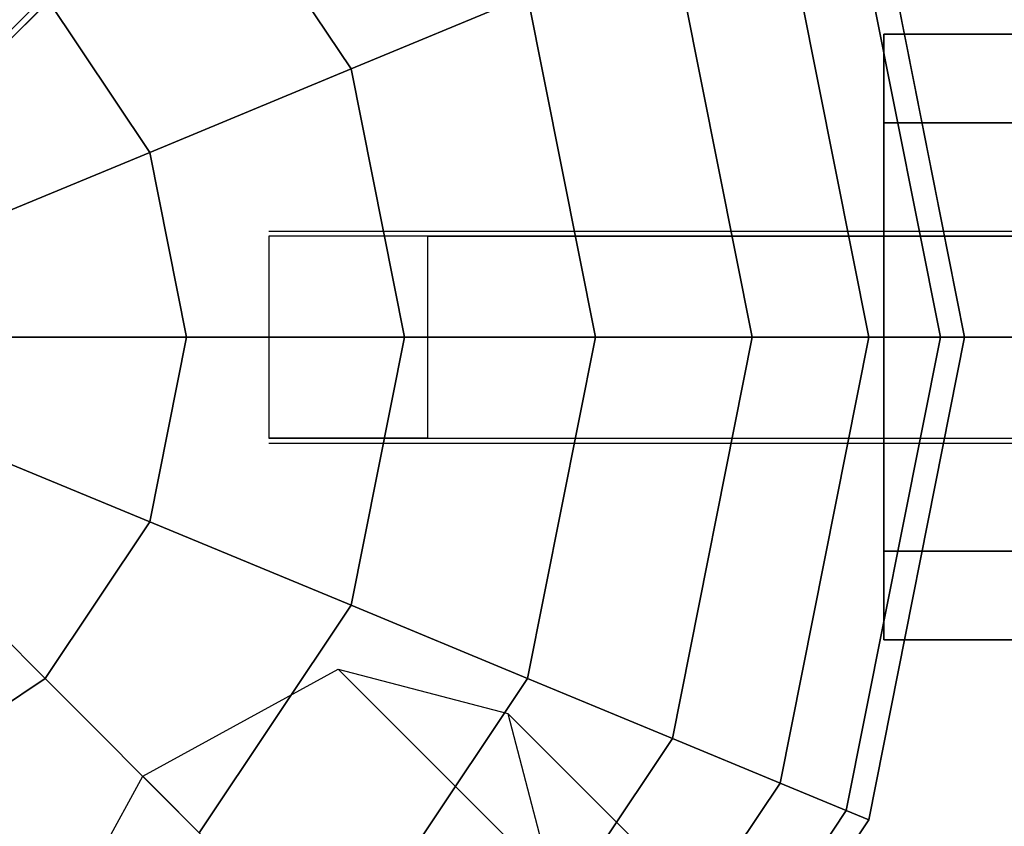
# Model space of a CAD drawing. Extents: x -2748 to 18113, y -11111 to 9293.
# Drawn here: x 7694 to 7791, y -2760 to -2681 of the extents above; entities that cross this region are included whole.
import ezdxf

# ---------------------------------------------------------------- set-up
doc = ezdxf.new("R2010")
doc.units = 0
doc.header["$LTSCALE"] = 350
doc.header["$MEASUREMENT"] = 0
doc.layers.add('BEM-SI-AMERICA', color=7, linetype='CONTINUOUS', lineweight=35)
doc.layers.add('NEPTUN-19', color=7, linetype='CONTINUOUS')
doc.styles.get("Standard").update_dxf_attribs({"font": 'isocp2.shx'})
doc.dimstyles.new('America SI', dxfattribs={"dimscale": 85, "dimtxt": 3.5, "dimasz": 4, "dimexe": 2, "dimexo": 0, "dimgap": 2, "dimtad": 0, "dimdec": 4, "dimlfac": 0.039377, "dimzin": 0, "dimdsep": 46, "dimlunit": 4, "dimtxsty": 'Standard', "dimcen": 2, "dimadec": 0, "dimazin": 0, "dimtfac": 1, "dimtdec": 4, "dimtofl": 0, "dimtmove": 0, "dimatfit": 3, "dimfxl": 2, "dimtolj": 1, "dimtzin": 0, "dimarcsym": 0})

# ---------------------------------------------------------------- blocks, each defined once
blk = doc.blocks.new('*D43')
at = {"layer": 'BEM-SI-AMERICA', "color": 0, "lineweight": -2, "transparency": 16777216}
for p, q in [((4798.583, 6481.574), (-1362.848, 6481.574)), ((-1192.848, 6141.574), (-1192.848, 901.715)), ((-1192.848, -5863.582), (-1192.848, -623.723)), ((12433.055, -6203.582), (-1362.848, -6203.582))]:
    blk.add_line(p, q, dxfattribs=at)
at = {"layer": 'BEM-SI-AMERICA', "color": 0, "transparency": 16777216}
for points in [[(-1249.515, 6141.574), (-1136.181, 6141.574), (-1192.848, 6481.574)], [(-1249.515, -5863.582), (-1136.181, -5863.582), (-1192.848, -6203.582)]]:
    blk.add_solid(points, dxfattribs=at)
at = {"layer": 'BEM-SI-AMERICA', "color": 0, "transparency": 16777216, "insert": (-1192.848, 138.996), "char_height": 297.5, "attachment_point": 5, "rotation": 90}
blk.add_mtext('\\A1;41\'-7{\\H1.000000x;\\S1/2;}"', dxfattribs=at)
blk = doc.blocks.new('*D47')
at = {"layer": 'BEM-SI-AMERICA', "color": 0, "lineweight": -2, "transparency": 16777216}
for p, q in [((2777.279, -2219.035), (2777.279, -10039.576)), ((15592.24, -2711.945), (15592.24, -10039.576)), ((3117.279, -9869.576), (8398.841, -9869.576)), ((15252.24, -9869.576), (9970.679, -9869.576))]:
    blk.add_line(p, q, dxfattribs=at)
at = {"layer": 'BEM-SI-AMERICA', "color": 0, "transparency": 16777216}
for points in [[(3117.279, -9812.91), (3117.279, -9926.243), (2777.279, -9869.576)], [(15252.24, -9812.91), (15252.24, -9926.243), (15592.24, -9869.576)]]:
    blk.add_solid(points, dxfattribs=at)
at = {"layer": 'BEM-SI-AMERICA', "color": 0, "transparency": 16777216, "insert": (9184.76, -9869.576), "char_height": 297.5, "attachment_point": 5}
blk.add_mtext('\\A1;42\'-0{\\H1.000000x;\\S5/8;}"', dxfattribs=at)

msp = doc.modelspace()

# ---------------------------------------------------------------- linework, layer by layer
at = {"layer": 'NEPTUN-19'}
for p, q in [((7786.28181, -2589.06597), (7551.69385, -2823.65394)), ((7551.69385, -2823.65394), (7786.28181, -2589.06597)), ((7663.4024, -2711.94538), (7786.28181, -2589.06597)), ((7663.4024, -2711.94538), (7786.28181, -2589.06597)), ((7551.69385, -2823.65394), (7750.28684, -2625.06095)), ((7750.28684, -2625.06095), (7551.69385, -2823.65394)), ((7726.64467, -2685.39284), (7711.60386, -2662.88268)), ((7726.64467, -2685.39284), (7711.60386, -2662.88268)), ((7711.60386, -2662.88268), (7726.64467, -2685.39284)), ((7711.60386, -2662.88268), (7726.64467, -2685.39284)), ((7711.60386, -2662.88268), (7726.64467, -2685.39284)), ((7711.60386, -2662.88268), (7726.64467, -2685.39284)), ((7726.64467, -2685.39284), (7711.60386, -2662.88268)), ((7726.64467, -2685.39284), (7711.60386, -2662.88268)), ((7711.60386, -2662.88268), (7726.64467, -2685.39284)), ((7726.64467, -2685.39284), (7711.60386, -2662.88268)), ((7726.64467, -2685.39284), (7711.60386, -2662.88268)), ((7711.60386, -2662.88268), (7726.64467, -2685.39284)), ((7711.60386, -2662.88268), (7726.64467, -2685.39284)), ((7726.64467, -2685.39284), (7711.60386, -2662.88268)), ((7726.64467, -2685.39284), (7711.60386, -2662.88268)), ((7711.60386, -2662.88268), (7726.64467, -2685.39284)), ((7777.92442, -2664.15207), (7787.4311, -2711.94538)), ((7787.4311, -2711.94538), (7777.92442, -2664.15207)), ((7777.92442, -2664.15207), (7787.4311, -2711.94538)), ((7787.4311, -2711.94538), (7777.92442, -2664.15207)), ((7777.92442, -2664.15207), (7787.4311, -2711.94538)), ((7787.4311, -2711.94538), (7777.92442, -2664.15207)), ((7777.92442, -2664.15207), (7787.4311, -2711.94538)), ((7787.4311, -2711.94538), (7777.92442, -2664.15207)), ((7775.70736, -2665.07041), (7785.03138, -2711.94538)), ((7785.03138, -2711.94538), (7775.70736, -2665.07041)), ((7775.70736, -2665.07041), (7785.03138, -2711.94538)), ((7785.03138, -2711.94538), (7775.70736, -2665.07041)), ((7775.70736, -2665.07041), (7785.03138, -2711.94538)), ((7785.03138, -2711.94538), (7775.70736, -2665.07041)), ((7775.70736, -2665.07041), (7785.03138, -2711.94538)), ((7785.03138, -2711.94538), (7775.70736, -2665.07041)), ((7775.70736, -2665.07041), (7785.03138, -2711.94538)), ((7785.03138, -2711.94538), (7775.70736, -2665.07041)), ((7775.70736, -2665.07041), (7785.03138, -2711.94538)), ((7785.03138, -2711.94538), (7775.70736, -2665.07041)), ((7775.70736, -2665.07041), (7785.03138, -2711.94538)), ((7785.03138, -2711.94538), (7775.70736, -2665.07041)), ((7775.70736, -2665.07041), (7785.03138, -2711.94538)), ((7785.03138, -2711.94538), (7775.70736, -2665.07041)), ((7777.92442, -2711.94538), (7769.14139, -2667.79012)), ((7769.14139, -2667.79012), (7777.92442, -2711.94538)), ((7777.92442, -2711.94538), (7769.14139, -2667.79012)), ((7769.14139, -2667.79012), (7777.92442, -2711.94538)), ((7769.14139, -2667.79012), (7777.92442, -2711.94538)), ((7777.92442, -2711.94538), (7769.14139, -2667.79012)), ((7769.14139, -2667.79012), (7777.92442, -2711.94538)), ((7777.92442, -2711.94538), (7769.14139, -2667.79012)), ((7769.14139, -2667.79012), (7777.92442, -2711.94538)), ((7777.92442, -2711.94538), (7769.14139, -2667.79012)), ((7769.14139, -2667.79012), (7777.92442, -2711.94538)), ((7777.92442, -2711.94538), (7769.14139, -2667.79012)), ((7769.14139, -2667.79012), (7777.92442, -2711.94538)), ((7777.92442, -2711.94538), (7769.14139, -2667.79012)), ((7769.14139, -2667.79012), (7777.92442, -2711.94538)), ((7777.92442, -2711.94538), (7769.14139, -2667.79012)), ((7766.38335, -2711.94538), (7758.47884, -2672.2067)), ((7766.38335, -2711.94538), (7758.47884, -2672.2067)), ((7758.47884, -2672.2067), (7766.38335, -2711.94538)), ((7758.47884, -2672.2067), (7766.38335, -2711.94538)), ((7766.38335, -2711.94538), (7758.47884, -2672.2067)), ((7758.47884, -2672.2067), (7766.38335, -2711.94538)), ((7766.38335, -2711.94538), (7758.47884, -2672.2067)), ((7758.47884, -2672.2067), (7766.38335, -2711.94538)), ((7758.47884, -2672.2067), (7766.38335, -2711.94538)), ((7766.38335, -2711.94538), (7758.47884, -2672.2067)), ((7758.47884, -2672.2067), (7766.38335, -2711.94538)), ((7766.38335, -2711.94538), (7758.47884, -2672.2067)), ((7758.47884, -2672.2067), (7766.38335, -2711.94538)), ((7766.38335, -2711.94538), (7758.47884, -2672.2067)), ((7758.47884, -2672.2067), (7766.38335, -2711.94538)), ((7766.38335, -2711.94538), (7758.47884, -2672.2067)), ((7696.33614, -2678.15041), (7679.76969, -2694.71685)), ((7696.33614, -2678.15041), (7679.76969, -2694.71685)), ((7679.76969, -2694.71685), (7696.33614, -2678.15041)), ((7679.76969, -2694.71685), (7696.33614, -2678.15041)), ((7696.33614, -2678.15041), (7679.76969, -2694.71685)), ((7679.76969, -2694.71685), (7696.33614, -2678.15041)), ((7679.76969, -2694.71685), (7696.33614, -2678.15041)), ((7696.33614, -2678.15041), (7679.76969, -2694.71685)), ((7696.33614, -2678.15041), (7679.76969, -2694.71685)), ((7679.76969, -2694.71685), (7696.33614, -2678.15041)), ((7679.76969, -2694.71685), (7696.33614, -2678.15041)), ((7696.33614, -2678.15041), (7679.76969, -2694.71685)), ((7696.33614, -2678.15041), (7679.76969, -2694.71685)), ((7679.76969, -2694.71685), (7696.33614, -2678.15041)), ((7696.33614, -2678.15041), (7679.76969, -2694.71685)), ((7679.76969, -2694.71685), (7696.33614, -2678.15041)), ((7706.69642, -2693.65567), (7696.33614, -2678.15041)), ((7706.69642, -2693.65567), (7696.33614, -2678.15041)), ((7696.33614, -2678.15041), (7706.69642, -2693.65567)), ((7696.33614, -2678.15041), (7706.69642, -2693.65567)), ((7706.69642, -2693.65567), (7696.33614, -2678.15041)), ((7696.33614, -2678.15041), (7706.69642, -2693.65567)), ((7706.69642, -2693.65567), (7696.33614, -2678.15041)), ((7696.33614, -2678.15041), (7706.69642, -2693.65567)), ((7696.33614, -2678.15041), (7706.69642, -2693.65567)), ((7706.69642, -2693.65567), (7696.33614, -2678.15041)), ((7706.69642, -2693.65567), (7696.33614, -2678.15041)), ((7696.33614, -2678.15041), (7706.69642, -2693.65567)), ((7696.33614, -2678.15041), (7706.69642, -2693.65567)), ((7706.69642, -2693.65567), (7696.33614, -2678.15041)), ((7706.69642, -2693.65567), (7696.33614, -2678.15041)), ((7696.33614, -2678.15041), (7706.69642, -2693.65567)), ((7744.12945, -2678.15041), (7726.64467, -2685.39284)), ((7744.12945, -2678.15041), (7726.64467, -2685.39284)), ((7726.64467, -2685.39284), (7744.12945, -2678.15041)), ((7726.64467, -2685.39284), (7744.12945, -2678.15041)), ((7726.64467, -2685.39284), (7744.12945, -2678.15041)), ((7726.64467, -2685.39284), (7744.12945, -2678.15041)), ((7744.12945, -2678.15041), (7726.64467, -2685.39284)), ((7744.12945, -2678.15041), (7726.64467, -2685.39284)), ((7744.12945, -2678.15041), (7726.64467, -2685.39284)), ((7726.64467, -2685.39284), (7744.12945, -2678.15041)), ((7726.64467, -2685.39284), (7744.12945, -2678.15041)), ((7744.12945, -2678.15041), (7726.64467, -2685.39284)), ((7744.12945, -2678.15041), (7726.64467, -2685.39284)), ((7726.64467, -2685.39284), (7744.12945, -2678.15041)), ((7726.64467, -2685.39284), (7744.12945, -2678.15041)), ((7744.12945, -2678.15041), (7726.64467, -2685.39284)), ((7750.85169, -2711.94538), (7744.12945, -2678.15041)), ((7744.12945, -2678.15041), (7750.85169, -2711.94538)), ((7744.12945, -2678.15041), (7750.85169, -2711.94538)), ((7750.85169, -2711.94538), (7744.12945, -2678.15041)), ((7744.12945, -2678.15041), (7750.85169, -2711.94538)), ((7750.85169, -2711.94538), (7744.12945, -2678.15041)), ((7744.12945, -2678.15041), (7750.85169, -2711.94538)), ((7750.85169, -2711.94538), (7744.12945, -2678.15041)), ((7744.12945, -2678.15041), (7750.85169, -2711.94538)), ((7750.85169, -2711.94538), (7744.12945, -2678.15041)), ((7744.12945, -2678.15041), (7750.85169, -2711.94538)), ((7750.85169, -2711.94538), (7744.12945, -2678.15041)), ((7744.12945, -2678.15041), (7750.85169, -2711.94538)), ((7750.85169, -2711.94538), (7744.12945, -2678.15041)), ((7744.12945, -2678.15041), (7750.85169, -2711.94538)), ((7750.85169, -2711.94538), (7744.12945, -2678.15041)), ((10103.39014, -2681.9718), (7779.43894, -2681.9718)), ((7779.43894, -2681.9718), (7779.43894, -2690.75086)), ((7779.43894, -2690.75086), (7779.43894, -2681.9718)), ((7779.43894, -2681.9718), (10103.39014, -2681.9718)), ((7779.43894, -2690.75086), (7779.43894, -2681.9718)), ((7779.43894, -2681.9718), (10103.39014, -2681.9718)), ((10103.39014, -2681.9718), (7779.43894, -2681.9718)), ((7779.43894, -2681.9718), (7779.43894, -2690.75086)), ((7726.64467, -2685.39284), (7706.69642, -2693.65567)), ((7726.64467, -2685.39284), (7706.69642, -2693.65567)), ((7706.69642, -2693.65567), (7726.64467, -2685.39284)), ((7706.69642, -2693.65567), (7726.64467, -2685.39284)), ((7726.64467, -2685.39284), (7706.69642, -2693.65567)), ((7726.64467, -2685.39284), (7706.69642, -2693.65567)), ((7706.69642, -2693.65567), (7726.64467, -2685.39284)), ((7706.69642, -2693.65567), (7726.64467, -2685.39284)), ((7726.64467, -2685.39284), (7706.69642, -2693.65567)), ((7706.69642, -2693.65567), (7726.64467, -2685.39284)), ((7706.69642, -2693.65567), (7726.64467, -2685.39284)), ((7726.64467, -2685.39284), (7706.69642, -2693.65567)), ((7726.64467, -2685.39284), (7706.69642, -2693.65567)), ((7706.69642, -2693.65567), (7726.64467, -2685.39284)), ((7706.69642, -2693.65567), (7726.64467, -2685.39284)), ((7726.64467, -2685.39284), (7706.69642, -2693.65567)), ((7731.9263, -2711.94538), (7726.64467, -2685.39284)), ((7726.64467, -2685.39284), (7731.9263, -2711.94538)), ((7726.64467, -2685.39284), (7731.9263, -2711.94538)), ((7731.9263, -2711.94538), (7726.64467, -2685.39284)), ((7731.9263, -2711.94538), (7726.64467, -2685.39284)), ((7731.9263, -2711.94538), (7726.64467, -2685.39284)), ((7726.64467, -2685.39284), (7731.9263, -2711.94538)), ((7726.64467, -2685.39284), (7731.9263, -2711.94538)), ((7726.64467, -2685.39284), (7731.9263, -2711.94538)), ((7731.9263, -2711.94538), (7726.64467, -2685.39284)), ((7726.64467, -2685.39284), (7731.9263, -2711.94538)), ((7731.9263, -2711.94538), (7726.64467, -2685.39284)), ((7726.64467, -2685.39284), (7731.9263, -2711.94538)), ((7731.9263, -2711.94538), (7726.64467, -2685.39284)), ((7726.64467, -2685.39284), (7731.9263, -2711.94538)), ((7731.9263, -2711.94538), (7726.64467, -2685.39284)), ((7779.43894, -2690.75086), (10103.39014, -2690.75086)), ((10103.39014, -2690.75086), (7779.43894, -2690.75086)), ((7779.43894, -2690.75086), (7779.43894, -2711.94538)), ((7779.43894, -2711.94538), (7779.43894, -2690.75086)), ((7779.43894, -2690.75086), (10103.39014, -2690.75086)), ((10103.39014, -2690.75086), (7779.43894, -2690.75086)), ((7779.43894, -2711.94538), (7779.43894, -2690.75086)), ((7779.43894, -2690.75086), (10103.39014, -2690.75086)), ((10103.39014, -2690.75086), (7779.43894, -2690.75086)), ((7779.43894, -2690.75086), (10103.39014, -2690.75086)), ((10103.39014, -2690.75086), (7779.43894, -2690.75086)), ((7779.43894, -2690.75086), (7779.43894, -2711.94538)), ((7685.05132, -2702.62137), (7706.69642, -2693.65567)), ((7706.69642, -2693.65567), (7685.05132, -2702.62137)), ((7685.05132, -2702.62137), (7706.69642, -2693.65567)), ((7706.69642, -2693.65567), (7685.05132, -2702.62137)), ((7706.69642, -2693.65567), (7685.05132, -2702.62137)), ((7685.05132, -2702.62137), (7706.69642, -2693.65567)), ((7685.05132, -2702.62137), (7706.69642, -2693.65567)), ((7706.69642, -2693.65567), (7685.05132, -2702.62137)), ((7706.69642, -2693.65567), (7685.05132, -2702.62137)), ((7685.05132, -2702.62137), (7706.69642, -2693.65567)), ((7685.05132, -2702.62137), (7706.69642, -2693.65567)), ((7706.69642, -2693.65567), (7685.05132, -2702.62137)), ((7706.69642, -2693.65567), (7685.05132, -2702.62137)), ((7685.05132, -2702.62137), (7706.69642, -2693.65567)), ((7685.05132, -2702.62137), (7706.69642, -2693.65567)), ((7706.69642, -2693.65567), (7685.05132, -2702.62137)), ((7710.33447, -2711.94538), (7706.69642, -2693.65567)), ((7706.69642, -2693.65567), (7710.33447, -2711.94538)), ((7706.69642, -2693.65567), (7710.33447, -2711.94538)), ((7710.33447, -2711.94538), (7706.69642, -2693.65567)), ((7706.69642, -2693.65567), (7710.33447, -2711.94538)), ((7710.33447, -2711.94538), (7706.69642, -2693.65567)), ((7706.69642, -2693.65567), (7710.33447, -2711.94538)), ((7710.33447, -2711.94538), (7706.69642, -2693.65567)), ((7706.69642, -2693.65567), (7710.33447, -2711.94538)), ((7710.33447, -2711.94538), (7706.69642, -2693.65567)), ((7706.69642, -2693.65567), (7710.33447, -2711.94538)), ((7710.33447, -2711.94538), (7706.69642, -2693.65567)), ((7706.69642, -2693.65567), (7710.33447, -2711.94538)), ((7710.33447, -2711.94538), (7706.69642, -2693.65567)), ((7706.69642, -2693.65567), (7710.33447, -2711.94538)), ((7710.33447, -2711.94538), (7706.69642, -2693.65567)), ((7718.49186, -2701.45463), (7863.90159, -2701.45463)), ((7718.49186, -2701.45463), (7925.71895, -2701.45463)), ((7718.49186, -2701.45463), (7929.30607, -2701.45463)), ((7718.49186, -2701.45463), (7929.30607, -2701.45463)), ((7718.49186, -2701.45463), (7929.30607, -2701.45463)), ((7718.49186, -2701.45463), (7929.30607, -2701.45463)), ((7718.49186, -2701.45463), (7929.30607, -2701.45463)), ((7718.49186, -2701.45463), (7929.30607, -2701.45463)), ((7718.49186, -2701.45463), (7929.30607, -2701.45463)), ((7718.49186, -2701.45463), (7929.59182, -2701.45463)), ((7718.49186, -2701.45463), (7987.53632, -2701.45463)), ((7734.22385, -2701.95419), (7718.49186, -2701.95419)), ((7718.49186, -2701.95419), (7718.49186, -2701.95419)), ((7734.22385, -2701.95419), (7718.49186, -2701.95419)), ((7718.49186, -2701.95419), (7718.49186, -2721.93658)), ((7734.22385, -2701.95419), (7718.49186, -2701.95419)), ((7718.49186, -2701.95419), (7718.49186, -2721.93658)), ((7718.49186, -2701.95419), (7718.49186, -2721.93658)), ((7718.49186, -2701.95419), (7718.49186, -2701.95419)), ((7718.49186, -2701.95419), (7718.49186, -2721.93658)), ((7734.22385, -2701.95419), (7718.49186, -2701.95419)), ((7733.7403, -2701.45463), (7929.30607, -2701.45463)), ((7734.22385, -2701.95419), (7734.22385, -2721.93658)), ((7734.22385, -2701.95419), (7795.29077, -2701.95419)), ((7734.22385, -2701.95419), (7734.22385, -2721.93658)), ((7734.22385, -2701.95419), (7795.29077, -2701.95419)), ((7795.29077, -2701.95419), (7734.22385, -2701.95419)), ((7795.29077, -2701.95419), (7734.22385, -2701.95419)), ((7734.22385, -2701.95419), (7734.22385, -2721.93658)), ((7734.22385, -2701.95419), (7734.22385, -2721.93658)), ((7769.22027, -2701.45463), (7929.30607, -2701.45463)), ((7662.54116, -2711.94538), (10220.28708, -2711.94538)), ((7662.54116, -2711.94538), (7717.49274, -2711.94538)), ((7710.33447, -2711.94538), (7686.90598, -2711.94538)), ((7686.90598, -2711.94538), (7710.33447, -2711.94538)), ((7710.33447, -2711.94538), (7686.90598, -2711.94538)), ((7686.90598, -2711.94538), (7710.33447, -2711.94538)), ((7710.33447, -2711.94538), (7686.90598, -2711.94538)), ((7686.90598, -2711.94538), (7710.33447, -2711.94538)), ((7686.90598, -2711.94538), (7710.33447, -2711.94538)), ((7710.33447, -2711.94538), (7686.90598, -2711.94538)), ((7710.33447, -2711.94538), (7686.90598, -2711.94538)), ((7686.90598, -2711.94538), (7710.33447, -2711.94538)), ((7710.33447, -2711.94538), (7686.90598, -2711.94538)), ((7686.90598, -2711.94538), (7710.33447, -2711.94538)), ((7710.33447, -2711.94538), (7686.90598, -2711.94538)), ((7686.90598, -2711.94538), (7710.33447, -2711.94538)), ((7686.90598, -2711.94538), (7710.33447, -2711.94538)), ((7710.33447, -2711.94538), (7686.90598, -2711.94538)), ((7706.69642, -2730.23509), (7710.33447, -2711.94538)), ((7710.33447, -2711.94538), (7706.69642, -2730.23509)), ((7706.69642, -2730.23509), (7710.33447, -2711.94538)), ((7710.33447, -2711.94538), (7706.69642, -2730.23509)), ((7710.33447, -2711.94538), (7706.69642, -2730.23509)), ((7706.69642, -2730.23509), (7710.33447, -2711.94538)), ((7710.33447, -2711.94538), (7706.69642, -2730.23509)), ((7706.69642, -2730.23509), (7710.33447, -2711.94538)), ((7710.33447, -2711.94538), (7706.69642, -2730.23509)), ((7706.69642, -2730.23509), (7710.33447, -2711.94538)), ((7710.33447, -2711.94538), (7706.69642, -2730.23509)), ((7706.69642, -2730.23509), (7710.33447, -2711.94538)), ((7710.33447, -2711.94538), (7706.69642, -2730.23509)), ((7706.69642, -2730.23509), (7710.33447, -2711.94538)), ((7710.33447, -2711.94538), (7706.69642, -2730.23509)), ((7706.69642, -2730.23509), (7710.33447, -2711.94538)), ((7731.9263, -2711.94538), (7710.33447, -2711.94538)), ((7710.33447, -2711.94538), (7731.9263, -2711.94538)), ((7731.9263, -2711.94538), (7710.33447, -2711.94538)), ((7710.33447, -2711.94538), (7731.9263, -2711.94538)), ((7731.9263, -2711.94538), (7710.33447, -2711.94538)), ((7710.33447, -2711.94538), (7731.9263, -2711.94538)), ((7710.33447, -2711.94538), (7731.9263, -2711.94538)), ((7731.9263, -2711.94538), (7710.33447, -2711.94538)), ((7731.9263, -2711.94538), (7710.33447, -2711.94538)), ((7710.33447, -2711.94538), (7731.9263, -2711.94538)), ((7731.9263, -2711.94538), (7710.33447, -2711.94538)), ((7710.33447, -2711.94538), (7731.9263, -2711.94538)), ((7731.9263, -2711.94538), (7710.33447, -2711.94538)), ((7710.33447, -2711.94538), (7731.9263, -2711.94538)), ((7710.33447, -2711.94538), (7731.9263, -2711.94538)), ((7731.9263, -2711.94538), (7710.33447, -2711.94538)), ((7726.64467, -2738.49792), (7731.9263, -2711.94538)), ((7731.9263, -2711.94538), (7726.64467, -2738.49792)), ((7726.64467, -2738.49792), (7731.9263, -2711.94538)), ((7731.9263, -2711.94538), (7726.64467, -2738.49792)), ((7726.64467, -2738.49792), (7731.9263, -2711.94538)), ((7726.64467, -2738.49792), (7731.9263, -2711.94538)), ((7731.9263, -2711.94538), (7726.64467, -2738.49792)), ((7731.9263, -2711.94538), (7726.64467, -2738.49792)), ((7731.9263, -2711.94538), (7726.64467, -2738.49792)), ((7731.9263, -2711.94538), (7726.64467, -2738.49792)), ((7726.64467, -2738.49792), (7731.9263, -2711.94538)), ((7726.64467, -2738.49792), (7731.9263, -2711.94538)), ((7731.9263, -2711.94538), (7726.64467, -2738.49792)), ((7726.64467, -2738.49792), (7731.9263, -2711.94538)), ((7731.9263, -2711.94538), (7726.64467, -2738.49792)), ((7726.64467, -2738.49792), (7731.9263, -2711.94538)), ((7750.85169, -2711.94538), (7731.9263, -2711.94538)), ((7731.9263, -2711.94538), (7750.85169, -2711.94538)), ((7750.85169, -2711.94538), (7731.9263, -2711.94538)), ((7731.9263, -2711.94538), (7750.85169, -2711.94538)), ((7731.9263, -2711.94538), (7750.85169, -2711.94538)), ((7731.9263, -2711.94538), (7750.85169, -2711.94538)), ((7750.85169, -2711.94538), (7731.9263, -2711.94538)), ((7750.85169, -2711.94538), (7731.9263, -2711.94538)), ((7750.85169, -2711.94538), (7731.9263, -2711.94538)), ((7750.85169, -2711.94538), (7731.9263, -2711.94538)), ((7731.9263, -2711.94538), (7750.85169, -2711.94538)), ((7731.9263, -2711.94538), (7750.85169, -2711.94538)), ((7750.85169, -2711.94538), (7731.9263, -2711.94538)), ((7731.9263, -2711.94538), (7750.85169, -2711.94538)), ((7731.9263, -2711.94538), (7750.85169, -2711.94538)), ((7750.85169, -2711.94538), (7731.9263, -2711.94538)), ((7744.12945, -2745.74036), (7750.85169, -2711.94538)), ((7750.85169, -2711.94538), (7744.12945, -2745.74036)), ((7744.12945, -2745.74036), (7750.85169, -2711.94538)), ((7750.85169, -2711.94538), (7744.12945, -2745.74036)), ((7744.12945, -2745.74036), (7750.85169, -2711.94538)), ((7744.12945, -2745.74036), (7750.85169, -2711.94538)), ((7750.85169, -2711.94538), (7744.12945, -2745.74036)), ((7750.85169, -2711.94538), (7744.12945, -2745.74036)), ((7750.85169, -2711.94538), (7744.12945, -2745.74036)), ((7744.12945, -2745.74036), (7750.85169, -2711.94538)), ((7750.85169, -2711.94538), (7744.12945, -2745.74036)), ((7744.12945, -2745.74036), (7750.85169, -2711.94538)), ((7750.85169, -2711.94538), (7744.12945, -2745.74036)), ((7744.12945, -2745.74036), (7750.85169, -2711.94538)), ((7750.85169, -2711.94538), (7744.12945, -2745.74036)), ((7744.12945, -2745.74036), (7750.85169, -2711.94538)), ((7766.38335, -2711.94538), (7750.85169, -2711.94538)), ((7750.85169, -2711.94538), (7766.38335, -2711.94538)), ((7766.38335, -2711.94538), (7750.85169, -2711.94538)), ((7750.85169, -2711.94538), (7766.38335, -2711.94538)), ((7750.85169, -2711.94538), (7766.38335, -2711.94538)), ((7750.85169, -2711.94538), (7766.38335, -2711.94538)), ((7766.38335, -2711.94538), (7750.85169, -2711.94538)), ((7766.38335, -2711.94538), (7750.85169, -2711.94538)), ((7766.38335, -2711.94538), (7750.85169, -2711.94538)), ((7766.38335, -2711.94538), (7750.85169, -2711.94538)), ((7750.85169, -2711.94538), (7766.38335, -2711.94538)), ((7750.85169, -2711.94538), (7766.38335, -2711.94538)), ((7766.38335, -2711.94538), (7750.85169, -2711.94538)), ((7750.85169, -2711.94538), (7766.38335, -2711.94538)), ((7750.85169, -2711.94538), (7766.38335, -2711.94538)), ((7766.38335, -2711.94538), (7750.85169, -2711.94538)), ((7758.47884, -2751.68407), (7766.38335, -2711.94538)), ((7758.47884, -2751.68407), (7766.38335, -2711.94538)), ((7766.38335, -2711.94538), (7758.47884, -2751.68407)), ((7766.38335, -2711.94538), (7758.47884, -2751.68407)), ((7758.47884, -2751.68407), (7766.38335, -2711.94538)), ((7758.47884, -2751.68407), (7766.38335, -2711.94538)), ((7766.38335, -2711.94538), (7758.47884, -2751.68407)), ((7766.38335, -2711.94538), (7758.47884, -2751.68407)), ((7766.38335, -2711.94538), (7758.47884, -2751.68407)), ((7758.47884, -2751.68407), (7766.38335, -2711.94538)), ((7766.38335, -2711.94538), (7758.47884, -2751.68407)), ((7758.47884, -2751.68407), (7766.38335, -2711.94538)), ((7766.38335, -2711.94538), (7758.47884, -2751.68407)), ((7758.47884, -2751.68407), (7766.38335, -2711.94538)), ((7766.38335, -2711.94538), (7758.47884, -2751.68407)), ((7758.47884, -2751.68407), (7766.38335, -2711.94538)), ((7777.92442, -2711.94538), (7766.38335, -2711.94538)), ((7777.92442, -2711.94538), (7766.38335, -2711.94538)), ((7766.38335, -2711.94538), (7777.92442, -2711.94538)), ((7766.38335, -2711.94538), (7777.92442, -2711.94538)), ((7766.38335, -2711.94538), (7777.92442, -2711.94538)), ((7777.92442, -2711.94538), (7766.38335, -2711.94538)), ((7777.92442, -2711.94538), (7766.38335, -2711.94538)), ((7766.38335, -2711.94538), (7777.92442, -2711.94538)), ((7777.92442, -2711.94538), (7766.38335, -2711.94538)), ((7777.92442, -2711.94538), (7766.38335, -2711.94538)), ((7766.38335, -2711.94538), (7777.92442, -2711.94538)), ((7766.38335, -2711.94538), (7777.92442, -2711.94538)), ((7777.92442, -2711.94538), (7766.38335, -2711.94538)), ((7766.38335, -2711.94538), (7777.92442, -2711.94538)), ((7766.38335, -2711.94538), (7777.92442, -2711.94538)), ((7777.92442, -2711.94538), (7766.38335, -2711.94538)), ((7769.14139, -2756.10064), (7777.92442, -2711.94538)), ((7777.92442, -2711.94538), (7769.14139, -2756.10064)), ((7769.14139, -2756.10064), (7777.92442, -2711.94538)), ((7777.92442, -2711.94538), (7769.14139, -2756.10064)), ((7769.14139, -2756.10064), (7777.92442, -2711.94538)), ((7769.14139, -2756.10064), (7777.92442, -2711.94538)), ((7777.92442, -2711.94538), (7769.14139, -2756.10064)), ((7777.92442, -2711.94538), (7769.14139, -2756.10064)), ((7777.92442, -2711.94538), (7769.14139, -2756.10064)), ((7769.14139, -2756.10064), (7777.92442, -2711.94538)), ((7777.92442, -2711.94538), (7769.14139, -2756.10064)), ((7769.14139, -2756.10064), (7777.92442, -2711.94538)), ((7777.92442, -2711.94538), (7769.14139, -2756.10064)), ((7769.14139, -2756.10064), (7777.92442, -2711.94538)), ((7777.92442, -2711.94538), (7769.14139, -2756.10064)), ((7769.14139, -2756.10064), (7777.92442, -2711.94538)), ((7775.70736, -2758.82036), (7785.03138, -2711.94538)), ((7785.03138, -2711.94538), (7775.70736, -2758.82036)), ((7775.70736, -2758.82036), (7785.03138, -2711.94538)), ((7785.03138, -2711.94538), (7775.70736, -2758.82036)), ((7785.03138, -2711.94538), (7775.70736, -2758.82036)), ((7775.70736, -2758.82036), (7785.03138, -2711.94538)), ((7785.03138, -2711.94538), (7775.70736, -2758.82036)), ((7775.70736, -2758.82036), (7785.03138, -2711.94538)), ((7775.70736, -2758.82036), (7785.03138, -2711.94538)), ((7785.03138, -2711.94538), (7775.70736, -2758.82036)), ((7775.70736, -2758.82036), (7785.03138, -2711.94538)), ((7785.03138, -2711.94538), (7775.70736, -2758.82036)), ((7785.03138, -2711.94538), (7775.70736, -2758.82036)), ((7775.70736, -2758.82036), (7785.03138, -2711.94538)), ((7785.03138, -2711.94538), (7775.70736, -2758.82036)), ((7775.70736, -2758.82036), (7785.03138, -2711.94538)), ((7787.4311, -2711.94538), (7777.92442, -2759.73869)), ((7777.92442, -2759.73869), (7787.4311, -2711.94538)), ((7787.4311, -2711.94538), (7777.92442, -2759.73869)), ((7777.92442, -2759.73869), (7787.4311, -2711.94538)), ((7777.92442, -2711.94538), (7785.03138, -2711.94538)), ((7785.03138, -2711.94538), (7777.92442, -2711.94538)), ((7777.92442, -2711.94538), (7785.03138, -2711.94538)), ((7785.03138, -2711.94538), (7777.92442, -2711.94538)), ((7785.03138, -2711.94538), (7777.92442, -2711.94538)), ((7777.92442, -2711.94538), (7785.03138, -2711.94538)), ((7785.03138, -2711.94538), (7777.92442, -2711.94538)), ((7777.92442, -2711.94538), (7785.03138, -2711.94538)), ((7785.03138, -2711.94538), (7777.92442, -2711.94538)), ((7785.03138, -2711.94538), (7777.92442, -2711.94538)), ((7777.92442, -2711.94538), (7785.03138, -2711.94538)), ((7777.92442, -2711.94538), (7785.03138, -2711.94538)), ((7787.4311, -2711.94538), (7777.92442, -2759.73869)), ((7777.92442, -2759.73869), (7787.4311, -2711.94538)), ((7785.03138, -2711.94538), (7777.92442, -2711.94538)), ((7777.92442, -2711.94538), (7785.03138, -2711.94538)), ((7777.92442, -2711.94538), (7785.03138, -2711.94538)), ((7787.4311, -2711.94538), (7777.92442, -2759.73869)), ((7777.92442, -2759.73869), (7787.4311, -2711.94538)), ((7785.03138, -2711.94538), (7777.92442, -2711.94538)), ((7779.43894, -2711.94538), (10103.39014, -2711.94538)), ((10103.39014, -2711.94538), (7779.43894, -2711.94538)), ((7779.43894, -2711.94538), (7779.43894, -2733.13991)), ((7779.43894, -2733.13991), (7779.43894, -2711.94538)), ((7779.43894, -2711.94538), (10103.39014, -2711.94538)), ((10103.39014, -2711.94538), (7779.43894, -2711.94538)), ((7779.43894, -2733.13991), (7779.43894, -2711.94538)), ((7779.43894, -2711.94538), (10103.39014, -2711.94538)), ((10103.39014, -2711.94538), (7779.43894, -2711.94538)), ((7779.43894, -2711.94538), (10103.39014, -2711.94538)), ((10103.39014, -2711.94538), (7779.43894, -2711.94538)), ((7779.43894, -2711.94538), (7779.43894, -2733.13991)), ((7785.03138, -2711.94538), (7787.4311, -2711.94538)), ((7787.4311, -2711.94538), (7785.03138, -2711.94538)), ((7785.03138, -2711.94538), (7787.4311, -2711.94538)), ((7787.4311, -2711.94538), (7785.03138, -2711.94538)), ((7787.4311, -2711.94538), (7785.03138, -2711.94538)), ((7785.03138, -2711.94538), (7787.4311, -2711.94538)), ((7787.4311, -2711.94538), (7785.03138, -2711.94538)), ((7785.03138, -2711.94538), (7787.4311, -2711.94538)), ((7787.4311, -2711.94538), (7785.03138, -2711.94538)), ((7785.03138, -2711.94538), (7787.4311, -2711.94538)), ((7785.03138, -2711.94538), (7787.4311, -2711.94538)), ((7787.4311, -2711.94538), (7785.03138, -2711.94538)), ((7787.4311, -2711.94538), (7785.03138, -2711.94538)), ((7785.03138, -2711.94538), (7787.4311, -2711.94538)), ((7785.03138, -2711.94538), (7787.4311, -2711.94538)), ((7787.4311, -2711.94538), (7785.03138, -2711.94538)), ((7706.69642, -2730.23509), (7685.05132, -2721.26939)), ((7685.05132, -2721.26939), (7706.69642, -2730.23509)), ((7706.69642, -2730.23509), (7685.05132, -2721.26939)), ((7685.05132, -2721.26939), (7706.69642, -2730.23509)), ((7706.69642, -2730.23509), (7685.05132, -2721.26939)), ((7685.05132, -2721.26939), (7706.69642, -2730.23509)), ((7706.69642, -2730.23509), (7685.05132, -2721.26939)), ((7685.05132, -2721.26939), (7706.69642, -2730.23509)), ((7685.05132, -2721.26939), (7706.69642, -2730.23509)), ((7706.69642, -2730.23509), (7685.05132, -2721.26939)), ((7685.05132, -2721.26939), (7706.69642, -2730.23509)), ((7706.69642, -2730.23509), (7685.05132, -2721.26939)), ((7706.69642, -2730.23509), (7685.05132, -2721.26939)), ((7685.05132, -2721.26939), (7706.69642, -2730.23509)), ((7706.69642, -2730.23509), (7685.05132, -2721.26939)), ((7685.05132, -2721.26939), (7706.69642, -2730.23509)), ((7718.49186, -2721.93658), (7734.22385, -2721.93658)), ((7718.49186, -2721.93658), (7718.49186, -2721.93658)), ((7718.49186, -2721.93658), (7734.22385, -2721.93658)), ((7734.22385, -2721.93658), (7718.49186, -2721.93658)), ((7718.49186, -2721.93658), (7718.49186, -2721.93658)), ((7734.22385, -2721.93658), (7718.49186, -2721.93658)), ((7718.49186, -2722.43614), (7863.90159, -2722.43614)), ((7718.49186, -2722.43614), (7925.71895, -2722.43614)), ((7718.49186, -2722.43614), (7987.53632, -2722.43614)), ((7718.49186, -2722.43614), (7929.59182, -2722.43614)), ((7718.49186, -2722.43614), (7929.30607, -2722.43614)), ((7718.49186, -2722.43614), (7929.30607, -2722.43614)), ((7718.49186, -2722.43614), (7929.30607, -2722.43614)), ((7718.49186, -2722.43614), (7929.30607, -2722.43614)), ((7718.49186, -2722.43614), (7929.30607, -2722.43614)), ((7718.49186, -2722.43614), (7929.30607, -2722.43614)), ((7718.49186, -2722.43614), (7929.30607, -2722.43614)), ((7733.7403, -2722.43614), (7929.30607, -2722.43614)), ((7734.22385, -2721.93658), (7795.29077, -2721.93658)), ((7734.22385, -2721.93658), (7795.29077, -2721.93658)), ((7734.22385, -2721.93658), (7795.29077, -2721.93658)), ((7734.22385, -2721.93658), (7795.29077, -2721.93658)), ((7769.22027, -2722.43614), (7929.30607, -2722.43614)), ((7679.76969, -2729.17391), (7696.33614, -2745.74036)), ((7696.33614, -2745.74036), (7679.76969, -2729.17391)), ((7696.33614, -2745.74036), (7679.76969, -2729.17391)), ((7679.76969, -2729.17391), (7696.33614, -2745.74036)), ((7679.76969, -2729.17391), (7696.33614, -2745.74036)), ((7696.33614, -2745.74036), (7679.76969, -2729.17391)), ((7679.76969, -2729.17391), (7696.33614, -2745.74036)), ((7696.33614, -2745.74036), (7679.76969, -2729.17391)), ((7696.33614, -2745.74036), (7679.76969, -2729.17391)), ((7679.76969, -2729.17391), (7696.33614, -2745.74036)), ((7696.33614, -2745.74036), (7679.76969, -2729.17391)), ((7679.76969, -2729.17391), (7696.33614, -2745.74036)), ((7696.33614, -2745.74036), (7679.76969, -2729.17391)), ((7679.76969, -2729.17391), (7696.33614, -2745.74036)), ((7679.76969, -2729.17391), (7696.33614, -2745.74036)), ((7696.33614, -2745.74036), (7679.76969, -2729.17391)), ((7696.33614, -2745.74036), (7706.69642, -2730.23509)), ((7696.33614, -2745.74036), (7706.69642, -2730.23509)), ((7706.69642, -2730.23509), (7696.33614, -2745.74036)), ((7706.69642, -2730.23509), (7696.33614, -2745.74036)), ((7706.69642, -2730.23509), (7696.33614, -2745.74036)), ((7696.33614, -2745.74036), (7706.69642, -2730.23509)), ((7696.33614, -2745.74036), (7706.69642, -2730.23509)), ((7706.69642, -2730.23509), (7696.33614, -2745.74036)), ((7706.69642, -2730.23509), (7696.33614, -2745.74036)), ((7696.33614, -2745.74036), (7706.69642, -2730.23509)), ((7706.69642, -2730.23509), (7696.33614, -2745.74036)), ((7696.33614, -2745.74036), (7706.69642, -2730.23509)), ((7706.69642, -2730.23509), (7696.33614, -2745.74036)), ((7696.33614, -2745.74036), (7706.69642, -2730.23509)), ((7706.69642, -2730.23509), (7696.33614, -2745.74036)), ((7696.33614, -2745.74036), (7706.69642, -2730.23509)), ((7706.69642, -2730.23509), (7726.64467, -2738.49792)), ((7706.69642, -2730.23509), (7726.64467, -2738.49792)), ((7726.64467, -2738.49792), (7706.69642, -2730.23509)), ((7726.64467, -2738.49792), (7706.69642, -2730.23509)), ((7726.64467, -2738.49792), (7706.69642, -2730.23509)), ((7706.69642, -2730.23509), (7726.64467, -2738.49792)), ((7706.69642, -2730.23509), (7726.64467, -2738.49792)), ((7726.64467, -2738.49792), (7706.69642, -2730.23509)), ((7706.69642, -2730.23509), (7726.64467, -2738.49792)), ((7726.64467, -2738.49792), (7706.69642, -2730.23509)), ((7706.69642, -2730.23509), (7726.64467, -2738.49792)), ((7726.64467, -2738.49792), (7706.69642, -2730.23509)), ((7726.64467, -2738.49792), (7706.69642, -2730.23509)), ((7706.69642, -2730.23509), (7726.64467, -2738.49792)), ((7726.64467, -2738.49792), (7706.69642, -2730.23509)), ((7706.69642, -2730.23509), (7726.64467, -2738.49792)), ((7779.43894, -2733.13991), (10103.39014, -2733.13991)), ((10103.39014, -2733.13991), (7779.43894, -2733.13991)), ((7779.43894, -2733.13991), (7779.43894, -2741.91897)), ((7779.43894, -2741.91897), (7779.43894, -2733.13991)), ((7779.43894, -2733.13991), (10103.39014, -2733.13991)), ((10103.39014, -2733.13991), (7779.43894, -2733.13991)), ((10103.39014, -2733.13991), (7779.43894, -2733.13991)), ((7779.43894, -2741.91897), (7779.43894, -2733.13991)), ((7779.43894, -2733.13991), (10103.39014, -2733.13991)), ((10103.39014, -2733.13991), (7779.43894, -2733.13991)), ((7779.43894, -2733.13991), (7779.43894, -2741.91897)), ((7779.43894, -2733.13991), (10103.39014, -2733.13991)), ((7711.60386, -2761.00808), (7726.64467, -2738.49792)), ((7726.64467, -2738.49792), (7711.60386, -2761.00808)), ((7711.60386, -2761.00808), (7726.64467, -2738.49792)), ((7726.64467, -2738.49792), (7711.60386, -2761.00808)), ((7711.60386, -2761.00808), (7726.64467, -2738.49792)), ((7726.64467, -2738.49792), (7711.60386, -2761.00808)), ((7711.60386, -2761.00808), (7726.64467, -2738.49792)), ((7726.64467, -2738.49792), (7711.60386, -2761.00808)), ((7726.64467, -2738.49792), (7711.60386, -2761.00808)), ((7711.60386, -2761.00808), (7726.64467, -2738.49792)), ((7726.64467, -2738.49792), (7711.60386, -2761.00808)), ((7711.60386, -2761.00808), (7726.64467, -2738.49792)), ((7726.64467, -2738.49792), (7711.60386, -2761.00808)), ((7711.60386, -2761.00808), (7726.64467, -2738.49792)), ((7726.64467, -2738.49792), (7711.60386, -2761.00808)), ((7711.60386, -2761.00808), (7726.64467, -2738.49792)), ((7726.64467, -2738.49792), (7744.12945, -2745.74036)), ((7726.64467, -2738.49792), (7744.12945, -2745.74036)), ((7744.12945, -2745.74036), (7726.64467, -2738.49792)), ((7744.12945, -2745.74036), (7726.64467, -2738.49792)), ((7744.12945, -2745.74036), (7726.64467, -2738.49792)), ((7726.64467, -2738.49792), (7744.12945, -2745.74036)), ((7726.64467, -2738.49792), (7744.12945, -2745.74036)), ((7744.12945, -2745.74036), (7726.64467, -2738.49792)), ((7726.64467, -2738.49792), (7744.12945, -2745.74036)), ((7744.12945, -2745.74036), (7726.64467, -2738.49792)), ((7726.64467, -2738.49792), (7744.12945, -2745.74036)), ((7744.12945, -2745.74036), (7726.64467, -2738.49792)), ((7744.12945, -2745.74036), (7726.64467, -2738.49792)), ((7726.64467, -2738.49792), (7744.12945, -2745.74036)), ((7744.12945, -2745.74036), (7726.64467, -2738.49792)), ((7726.64467, -2738.49792), (7744.12945, -2745.74036)), ((7779.43894, -2741.91897), (10103.39014, -2741.91897)), ((10103.39014, -2741.91897), (7779.43894, -2741.91897)), ((10103.39014, -2741.91897), (7779.43894, -2741.91897)), ((7779.43894, -2741.91897), (10103.39014, -2741.91897)), ((7706.00284, -2755.40706), (7725.37916, -2744.8098)), ((7706.00284, -2755.40706), (7725.37916, -2744.8098)), ((7725.37916, -2744.8098), (8887.35476, -3906.78539)), ((7725.37916, -2744.8098), (7742.18416, -2749.19933)), ((8887.35476, -3906.78539), (7725.37916, -2744.8098)), ((7725.37916, -2744.8098), (8887.35476, -3906.78539)), ((7725.37916, -2744.8098), (7742.18416, -2749.19933)), ((8887.35476, -3906.78539), (7725.37916, -2744.8098)), ((7680.83087, -2756.10064), (7696.33614, -2745.74036)), ((7680.83087, -2756.10064), (7696.33614, -2745.74036)), ((7696.33614, -2745.74036), (7680.83087, -2756.10064)), ((7696.33614, -2745.74036), (7680.83087, -2756.10064)), ((7696.33614, -2745.74036), (7680.83087, -2756.10064)), ((7680.83087, -2756.10064), (7696.33614, -2745.74036)), ((7680.83087, -2756.10064), (7696.33614, -2745.74036)), ((7696.33614, -2745.74036), (7680.83087, -2756.10064)), ((7696.33614, -2745.74036), (7680.83087, -2756.10064)), ((7680.83087, -2756.10064), (7696.33614, -2745.74036)), ((7680.83087, -2756.10064), (7696.33614, -2745.74036)), ((7696.33614, -2745.74036), (7680.83087, -2756.10064)), ((7696.33614, -2745.74036), (7680.83087, -2756.10064)), ((7680.83087, -2756.10064), (7696.33614, -2745.74036)), ((7696.33614, -2745.74036), (7680.83087, -2756.10064)), ((7680.83087, -2756.10064), (7696.33614, -2745.74036)), ((7696.33614, -2745.74036), (7711.60386, -2761.00808)), ((7711.60386, -2761.00808), (7696.33614, -2745.74036)), ((7711.60386, -2761.00808), (7696.33614, -2745.74036)), ((7696.33614, -2745.74036), (7711.60386, -2761.00808)), ((7711.60386, -2761.00808), (7696.33614, -2745.74036)), ((7696.33614, -2745.74036), (7711.60386, -2761.00808)), ((7711.60386, -2761.00808), (7696.33614, -2745.74036)), ((7696.33614, -2745.74036), (7711.60386, -2761.00808)), ((7711.60386, -2761.00808), (7696.33614, -2745.74036)), ((7696.33614, -2745.74036), (7711.60386, -2761.00808)), ((7696.33614, -2745.74036), (7711.60386, -2761.00808)), ((7711.60386, -2761.00808), (7696.33614, -2745.74036)), ((7711.60386, -2761.00808), (7696.33614, -2745.74036)), ((7696.33614, -2745.74036), (7711.60386, -2761.00808)), ((7696.33614, -2745.74036), (7711.60386, -2761.00808)), ((7711.60386, -2761.00808), (7696.33614, -2745.74036)), ((7724.98613, -2774.39035), (7744.12945, -2745.74036)), ((7744.12945, -2745.74036), (7724.98613, -2774.39035)), ((7724.98613, -2774.39035), (7744.12945, -2745.74036)), ((7744.12945, -2745.74036), (7724.98613, -2774.39035)), ((7724.98613, -2774.39035), (7744.12945, -2745.74036)), ((7744.12945, -2745.74036), (7724.98613, -2774.39035)), ((7744.12945, -2745.74036), (7724.98613, -2774.39035)), ((7724.98613, -2774.39035), (7744.12945, -2745.74036)), ((7744.12945, -2745.74036), (7724.98613, -2774.39035)), ((7724.98613, -2774.39035), (7744.12945, -2745.74036)), ((7744.12945, -2745.74036), (7724.98613, -2774.39035)), ((7724.98613, -2774.39035), (7744.12945, -2745.74036)), ((7744.12945, -2745.74036), (7724.98613, -2774.39035)), ((7724.98613, -2774.39035), (7744.12945, -2745.74036)), ((7744.12945, -2745.74036), (7724.98613, -2774.39035)), ((7724.98613, -2774.39035), (7744.12945, -2745.74036)), ((7744.12945, -2745.74036), (7758.47884, -2751.68407)), ((7744.12945, -2745.74036), (7758.47884, -2751.68407)), ((7758.47884, -2751.68407), (7744.12945, -2745.74036)), ((7758.47884, -2751.68407), (7744.12945, -2745.74036)), ((7758.47884, -2751.68407), (7744.12945, -2745.74036)), ((7744.12945, -2745.74036), (7758.47884, -2751.68407)), ((7744.12945, -2745.74036), (7758.47884, -2751.68407)), ((7758.47884, -2751.68407), (7744.12945, -2745.74036)), ((7744.12945, -2745.74036), (7758.47884, -2751.68407)), ((7758.47884, -2751.68407), (7744.12945, -2745.74036)), ((7758.47884, -2751.68407), (7744.12945, -2745.74036)), ((7744.12945, -2745.74036), (7758.47884, -2751.68407)), ((7758.47884, -2751.68407), (7744.12945, -2745.74036)), ((7744.12945, -2745.74036), (7758.47884, -2751.68407)), ((7758.47884, -2751.68407), (7744.12945, -2745.74036)), ((7744.12945, -2745.74036), (7758.47884, -2751.68407)), ((7742.18416, -2749.19933), (7746.57369, -2766.00432)), ((8904.15976, -3911.17492), (7742.18416, -2749.19933)), ((7742.18416, -2749.19933), (8904.15976, -3911.17492)), ((7742.18416, -2749.19933), (7746.57369, -2766.00432)), ((8904.15976, -3911.17492), (7742.18416, -2749.19933)), ((7742.18416, -2749.19933), (8904.15976, -3911.17492)), ((7735.96868, -2785.3729), (7758.47884, -2751.68407)), ((7735.96868, -2785.3729), (7758.47884, -2751.68407)), ((7758.47884, -2751.68407), (7735.96868, -2785.3729)), ((7758.47884, -2751.68407), (7735.96868, -2785.3729)), ((7735.96868, -2785.3729), (7758.47884, -2751.68407)), ((7758.47884, -2751.68407), (7735.96868, -2785.3729)), ((7735.96868, -2785.3729), (7758.47884, -2751.68407)), ((7758.47884, -2751.68407), (7735.96868, -2785.3729)), ((7758.47884, -2751.68407), (7735.96868, -2785.3729)), ((7735.96868, -2785.3729), (7758.47884, -2751.68407)), ((7758.47884, -2751.68407), (7735.96868, -2785.3729)), ((7735.96868, -2785.3729), (7758.47884, -2751.68407)), ((7758.47884, -2751.68407), (7735.96868, -2785.3729)), ((7735.96868, -2785.3729), (7758.47884, -2751.68407)), ((7758.47884, -2751.68407), (7735.96868, -2785.3729)), ((7735.96868, -2785.3729), (7758.47884, -2751.68407)), ((7758.47884, -2751.68407), (7769.14139, -2756.10064)), ((7758.47884, -2751.68407), (7769.14139, -2756.10064)), ((7769.14139, -2756.10064), (7758.47884, -2751.68407)), ((7769.14139, -2756.10064), (7758.47884, -2751.68407)), ((7758.47884, -2751.68407), (7769.14139, -2756.10064)), ((7769.14139, -2756.10064), (7758.47884, -2751.68407)), ((7758.47884, -2751.68407), (7769.14139, -2756.10064)), ((7769.14139, -2756.10064), (7758.47884, -2751.68407)), ((7758.47884, -2751.68407), (7769.14139, -2756.10064)), ((7769.14139, -2756.10064), (7758.47884, -2751.68407)), ((7769.14139, -2756.10064), (7758.47884, -2751.68407)), ((7758.47884, -2751.68407), (7769.14139, -2756.10064)), ((7769.14139, -2756.10064), (7758.47884, -2751.68407)), ((7758.47884, -2751.68407), (7769.14139, -2756.10064)), ((7769.14139, -2756.10064), (7758.47884, -2751.68407)), ((7758.47884, -2751.68407), (7769.14139, -2756.10064)), ((7695.40558, -2774.78338), (7706.00284, -2755.40706)), ((7695.40558, -2774.78338), (7706.00284, -2755.40706)), ((7706.00284, -2755.40706), (8867.97844, -3917.38266)), ((8867.97844, -3917.38266), (7706.00284, -2755.40706)), ((7706.00284, -2755.40706), (8867.97844, -3917.38266)), ((8867.97844, -3917.38266), (7706.00284, -2755.40706)), ((7744.12945, -2793.53367), (7769.14139, -2756.10064)), ((7769.14139, -2756.10064), (7744.12945, -2793.53367)), ((7744.12945, -2793.53367), (7769.14139, -2756.10064)), ((7769.14139, -2756.10064), (7744.12945, -2793.53367)), ((7769.14139, -2756.10064), (7744.12945, -2793.53367)), ((7744.12945, -2793.53367), (7769.14139, -2756.10064)), ((7769.14139, -2756.10064), (7744.12945, -2793.53367)), ((7744.12945, -2793.53367), (7769.14139, -2756.10064)), ((7769.14139, -2756.10064), (7744.12945, -2793.53367)), ((7744.12945, -2793.53367), (7769.14139, -2756.10064)), ((7769.14139, -2756.10064), (7744.12945, -2793.53367)), ((7744.12945, -2793.53367), (7769.14139, -2756.10064)), ((7769.14139, -2756.10064), (7744.12945, -2793.53367)), ((7744.12945, -2793.53367), (7769.14139, -2756.10064)), ((7769.14139, -2756.10064), (7744.12945, -2793.53367)), ((7744.12945, -2793.53367), (7769.14139, -2756.10064)), ((7775.70736, -2758.82036), (7769.14139, -2756.10064)), ((7769.14139, -2756.10064), (7775.70736, -2758.82036)), ((7775.70736, -2758.82036), (7769.14139, -2756.10064)), ((7769.14139, -2756.10064), (7775.70736, -2758.82036)), ((7769.14139, -2756.10064), (7775.70736, -2758.82036)), ((7775.70736, -2758.82036), (7769.14139, -2756.10064)), ((7775.70736, -2758.82036), (7769.14139, -2756.10064)), ((7769.14139, -2756.10064), (7775.70736, -2758.82036)), ((7769.14139, -2756.10064), (7775.70736, -2758.82036)), ((7775.70736, -2758.82036), (7769.14139, -2756.10064)), ((7775.70736, -2758.82036), (7769.14139, -2756.10064)), ((7769.14139, -2756.10064), (7775.70736, -2758.82036)), ((7775.70736, -2758.82036), (7769.14139, -2756.10064)), ((7775.70736, -2758.82036), (7769.14139, -2756.10064)), ((7769.14139, -2756.10064), (7775.70736, -2758.82036)), ((7769.14139, -2756.10064), (7775.70736, -2758.82036)), ((7749.15482, -2798.55904), (7775.70736, -2758.82036)), ((7775.70736, -2758.82036), (7749.15482, -2798.55904)), ((7749.15482, -2798.55904), (7775.70736, -2758.82036)), ((7775.70736, -2758.82036), (7749.15482, -2798.55904)), ((7749.15482, -2798.55904), (7775.70736, -2758.82036)), ((7775.70736, -2758.82036), (7749.15482, -2798.55904)), ((7749.15482, -2798.55904), (7775.70736, -2758.82036)), ((7775.70736, -2758.82036), (7749.15482, -2798.55904)), ((7749.15482, -2798.55904), (7775.70736, -2758.82036)), ((7775.70736, -2758.82036), (7749.15482, -2798.55904)), ((7749.15482, -2798.55904), (7775.70736, -2758.82036)), ((7775.70736, -2758.82036), (7749.15482, -2798.55904)), ((7749.15482, -2798.55904), (7775.70736, -2758.82036)), ((7775.70736, -2758.82036), (7749.15482, -2798.55904)), ((7749.15482, -2798.55904), (7775.70736, -2758.82036)), ((7775.70736, -2758.82036), (7749.15482, -2798.55904)), ((7777.92442, -2759.73869), (7775.70736, -2758.82036)), ((7775.70736, -2758.82036), (7777.92442, -2759.73869)), ((7777.92442, -2759.73869), (7775.70736, -2758.82036)), ((7775.70736, -2758.82036), (7777.92442, -2759.73869)), ((7775.70736, -2758.82036), (7777.92442, -2759.73869)), ((7777.92442, -2759.73869), (7775.70736, -2758.82036)), ((7777.92442, -2759.73869), (7775.70736, -2758.82036)), ((7775.70736, -2758.82036), (7777.92442, -2759.73869)), ((7777.92442, -2759.73869), (7775.70736, -2758.82036)), ((7775.70736, -2758.82036), (7777.92442, -2759.73869)), ((7775.70736, -2758.82036), (7777.92442, -2759.73869)), ((7777.92442, -2759.73869), (7775.70736, -2758.82036)), ((7777.92442, -2759.73869), (7775.70736, -2758.82036)), ((7775.70736, -2758.82036), (7777.92442, -2759.73869)), ((7775.70736, -2758.82036), (7777.92442, -2759.73869)), ((7777.92442, -2759.73869), (7775.70736, -2758.82036)), ((7777.92442, -2759.73869), (7750.85169, -2800.2559)), ((7750.85169, -2800.2559), (7777.92442, -2759.73869)), ((7750.85169, -2800.2559), (7777.92442, -2759.73869)), ((7777.92442, -2759.73869), (7750.85169, -2800.2559)), ((7777.92442, -2759.73869), (7750.85169, -2800.2559)), ((7750.85169, -2800.2559), (7777.92442, -2759.73869)), ((7777.92442, -2759.73869), (7750.85169, -2800.2559)), ((7750.85169, -2800.2559), (7777.92442, -2759.73869))]:
    msp.add_line(p, q, dxfattribs=at)
at = {"layer": 'NEPTUN-19', "linetype": 'Continuous', "lineweight": 0}
for p, q in [((7718.49186, -2701.95419), (7718.49186, -2721.93658)), ((7718.49186, -2701.95419), (7718.49186, -2721.93658)), ((7718.49186, -2701.95419), (7734.22385, -2701.95419)), ((7718.49186, -2701.95419), (7734.22385, -2701.95419)), ((7734.22385, -2701.95419), (7734.22385, -2721.93658)), ((7734.22385, -2701.95419), (7734.22385, -2721.93658)), ((7734.22385, -2701.95419), (7795.29077, -2701.95419)), ((7734.22385, -2701.95419), (7795.29077, -2701.95419)), ((7718.49186, -2721.93658), (7734.22385, -2721.93658)), ((7718.49186, -2721.93658), (7734.22385, -2721.93658)), ((7734.22385, -2721.93658), (7795.29077, -2721.93658)), ((7734.22385, -2721.93658), (7795.29077, -2721.93658))]:
    msp.add_line(p, q, dxfattribs=at)

# ---------------------------------------------------------------- dimensions: what is measured, and where the dimension line sits
at = {"layer": 'BEM-SI-AMERICA'}
dim = msp.add_linear_dim(base=(-1192.84804, -6203.58158), p1=(4798.58253, 6481.57382), p2=(12433.05459, -6203.58158), angle=90, dimstyle='America SI', override={"dimtmove": 1}, dxfattribs=at)
dim.commit()
dim.dimension.update_dxf_attribs({"geometry": '*D43', "text_midpoint": (-1192.84804, 138.99612)})
dim = msp.add_linear_dim(base=(2777.27939, -9869.57622), p1=(15592.2404, -2711.94538), p2=(2777.27939, -2219.03478), dimstyle='America SI', override={"dimtmove": 1}, dxfattribs=at)
dim.commit()
dim.dimension.update_dxf_attribs({"geometry": '*D47', "text_midpoint": (9184.7599, -9869.57622)})

doc.saveas('drawing.dxf')
